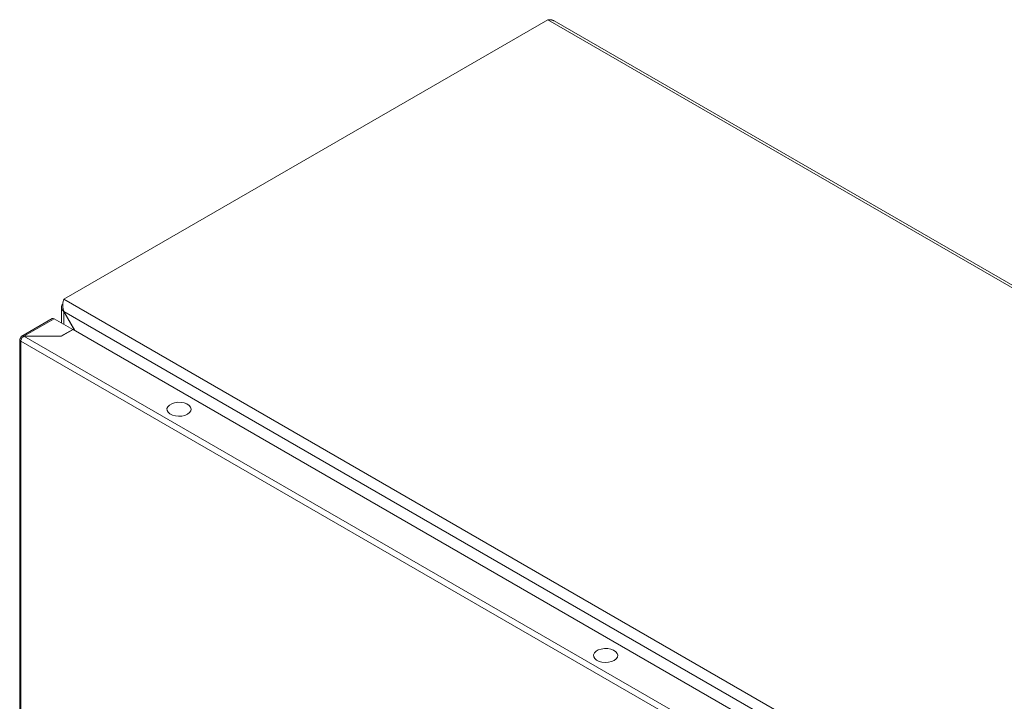
# Model space of a CAD drawing. Units: millimetres. Extents: x 8994 to 17206, y 332 to 4573.
# Drawn here: x 12449 to 12836, y 3502 to 3770 of the extents above; entities that cross this region are included whole.
import ezdxf

# ---------------------------------------------------------------- set-up
doc = ezdxf.new("R2010")
doc.units = ezdxf.units.MM

msp = doc.modelspace()

# ---------------------------------------------------------------- linework, layer by layer
at = {"color": 7, "linetype": 'Continuous', "lineweight": 15}
for p, q in [((12466.22, 3660.35), (12656.43, 3770.15)), ((12656.43, 3770.15), (13222.11, 3443.59)), ((13222.55, 3444.35), (12658.99, 3769.69)), ((13031.9, 3333.78), (12466.22, 3660.35)), ((12465.34, 3657.21), (12465.34, 3650.92)), ((12466.27, 3655.42), (12466.22, 3655.39)), ((12466.22, 3655.39), (12470.45, 3648.05)), ((12466.27, 3655.42), (13027.61, 3331.36)), ((12470.55, 3647.99), (12466.27, 3655.42)), ((12461.6, 3652.69), (12449.65, 3645.8)), ((12469.69, 3648.41), (12462.4, 3652.62)), ((12465.09, 3645.76), (12469.69, 3648.41)), ((12469.83, 3648.41), (12465.23, 3645.76)), ((12469.69, 3648.41), (12469.69, 3648.33)), ((12741, 3491.87), (12469.83, 3648.41)), ((12448.85, 3644.49), (12448.85, 3159.63)), ((12449.32, 3645.15), (12449.69, 3644.93)), ((12449.32, 3643.84), (12727.92, 3483.01)), ((12449.32, 3158.98), (12449.32, 3643.84)), ((12450.52, 3645.76), (12729.05, 3484.97)), ((12465.23, 3645.76), (12450.52, 3645.76))]:
    msp.add_line(p, q, dxfattribs=at)
at = {"color": 8, "linetype": 'Continuous', "lineweight": 15}
for p, q in [((12466.22, 3650.41), (12466.22, 3655.39)), ((12450.52, 3645.76), (12462.4, 3652.62))]:
    msp.add_line(p, q, dxfattribs=at)
at = {"color": 7, "linetype": 'Continuous', "lineweight": 15, "flags": 128}
for points in [[(12514.84, 3615.08), (12513.8, 3614.63), (12512.6, 3614.36), (12511.31, 3614.28), (12510.04, 3614.41), (12508.87, 3614.73), (12507.9, 3615.22), (12507.19, 3615.84), (12506.8, 3616.55), (12506.75, 3617.3), (12507.06, 3618.03), (12507.69, 3618.68), (12508.61, 3619.21), (12509.73, 3619.57), (12510.99, 3619.75), (12512.28, 3619.72), (12513.52, 3619.5), (12514.6, 3619.09), (12515.45, 3618.52), (12516, 3617.85), (12516.22, 3617.11), (12516.09, 3616.37), (12515.62, 3615.68), (12514.84, 3615.08)], [(12682.56, 3518.26), (12681.53, 3517.8), (12680.33, 3517.53), (12679.04, 3517.45), (12677.77, 3517.58), (12676.6, 3517.9), (12675.62, 3518.39), (12674.91, 3519.02), (12674.52, 3519.73), (12674.48, 3520.47), (12674.78, 3521.2), (12675.42, 3521.85), (12676.33, 3522.38), (12677.46, 3522.75), (12678.72, 3522.92), (12680.01, 3522.9), (12681.24, 3522.67), (12682.32, 3522.26), (12683.17, 3521.7), (12683.73, 3521.02), (12683.95, 3520.29), (12683.82, 3519.55), (12683.34, 3518.85), (12682.56, 3518.26)]]:
    msp.add_lwpolyline(points, dxfattribs=at)
at = {"color": 7, "linetype": 'Continuous', "lineweight": 15}
for centre, radius, start, end in [((12461.93, 3651.96), 0.805, 54.3831, 114.3088), ((12449.57, 3644.49), 0.699, 110.7834, 249.2147)]:
    msp.add_arc(centre, radius, start, end, dxfattribs=at)
for points, knots in [([(12658.99, 3769.69), (12658.98, 3769.7), (12658.94, 3769.72), (12658.87, 3769.76), (12658.79, 3769.8), (12658.72, 3769.83), (12658.66, 3769.86), (12658.59, 3769.89), (12658.5, 3769.92), (12658.42, 3769.95), (12658.34, 3769.98), (12658.26, 3770.01), (12658.19, 3770.03), (12658.12, 3770.05), (12658.03, 3770.07), (12657.94, 3770.09), (12657.87, 3770.11), (12657.8, 3770.12), (12657.72, 3770.14), (12657.63, 3770.15), (12657.54, 3770.16), (12657.46, 3770.17), (12657.39, 3770.18), (12657.31, 3770.18), (12657.22, 3770.19), (12657.12, 3770.19), (12657.05, 3770.19), (12656.97, 3770.19), (12656.89, 3770.19), (12656.8, 3770.19), (12656.7, 3770.18), (12656.61, 3770.17), (12656.52, 3770.16), (12656.46, 3770.16), (12656.43, 3770.15)], [0, 0, 0, 0, 0.018657, 0.053193, 0.087725, 0.122268, 0.139536, 0.174075, 0.208614, 0.243148, 0.277685, 0.312223, 0.329491, 0.364028, 0.39857, 0.433106, 0.467642, 0.484911, 0.519446, 0.553984, 0.588526, 0.62306, 0.640329, 0.674865, 0.709403, 0.743939, 0.778475, 0.795743, 0.830281, 0.864823, 0.899359, 0.933896, 0.966939, 1, 1, 1, 1]), ([(12466.22, 3655.39), (12465.99, 3655.64), (12465.54, 3656.14), (12465.29, 3657.02), (12465.37, 3657.88), (12465.7, 3658.39), (12465.86, 3658.63)], [0, 0, 0, 0, 0.256855, 0.51376, 0.770667, 1, 1, 1, 1]), ([(12466.22, 3660.35), (12466.12, 3660.03), (12465.92, 3659.41), (12465.76, 3658.08), (12465.83, 3656.69), (12466.13, 3655.83), (12466.27, 3655.42)], [0, 0, 0, 0, 0.256381, 0.513023, 0.769669, 1, 1, 1, 1]), ([(12449.32, 3645.06), (12449.34, 3645.23), (12449.39, 3645.56), (12449.67, 3645.85), (12450.06, 3645.95), (12450.37, 3645.82), (12450.52, 3645.76)], [0, 0, 0, 0, 0.25, 0.5, 0.749999, 1, 1, 1, 1]), ([(12450.52, 3645.76), (12450.37, 3645.66), (12450.06, 3645.45), (12449.67, 3644.94), (12449.39, 3644.37), (12449.34, 3644.02), (12449.32, 3643.84)], [0, 0, 0, 0, 0.2500096, 0.5000058, 0.7500021, 1, 1, 1, 1])]:
    msp.add_open_spline(points, degree=3, knots=knots, dxfattribs=at)

doc.saveas('drawing.dxf')
